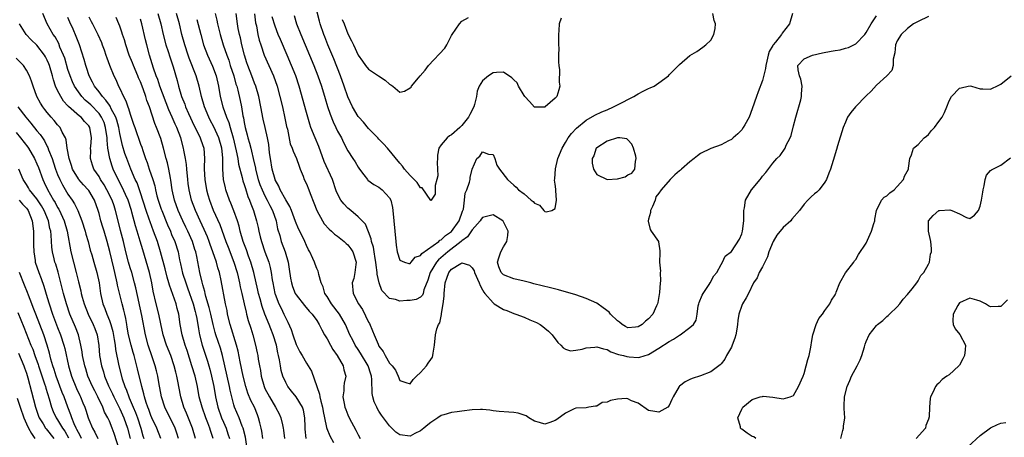
# Model space of a CAD drawing. Units: inches. Extents: x 2550000 to 2553000, y 1518000 to 1521000.
# Drawn here: x 2550666 to 2550856, y 1518831 to 1518912 of the extents above; entities that cross this region are included whole.
import ezdxf

# ---------------------------------------------------------------- set-up
doc = ezdxf.new("R2010")
doc.units = ezdxf.units.IN
doc.header["$MEASUREMENT"] = 0
doc.layers.add('LD25501518_2ft', color=83, linetype='Continuous')

msp = doc.modelspace()

# ---------------------------------------------------------------- linework, layer by layer
at = {"layer": 'LD25501518_2ft'}
for points, elevation in [([(2550770.14, 1518912.14), (2550769.74, 1518911), (2550769.72, 1518909.72), (2550769.64, 1518909), (2550769.64, 1518907), (2550769.67, 1518906.33), (2550769.66, 1518905), (2550769.61, 1518903.61), (2550769.68, 1518903), (2550769.83, 1518902.17), (2550769.76, 1518899.76), (2550769.92, 1518899), (2550769.72, 1518898.28), (2550769.31, 1518897), (2550769, 1518896.65), (2550767.09, 1518895), (2550767, 1518894.94), (2550765, 1518894.91), (2550764.05, 1518896.05), (2550763.15, 1518897), (2550763, 1518897.18), (2550761.95, 1518899), (2550761.66, 1518899.66), (2550761, 1518900.23), (2550760.63, 1518900.63), (2550759, 1518901.72), (2550757.66, 1518901.66), (2550757, 1518901.57), (2550756.13, 1518901), (2550755, 1518900), (2550754.34, 1518899), (2550753.95, 1518898.05), (2550753.8, 1518897), (2550753.43, 1518895.43), (2550753.29, 1518895), (2550752.5, 1518893.5), (2550752.27, 1518893), (2550751, 1518891.42), (2550750.6, 1518891), (2550749, 1518889.63), (2550748.62, 1518889.38), (2550748.13, 1518889), (2550747, 1518887.65), (2550746.56, 1518887), (2550746.3, 1518885.7), (2550746.26, 1518885), (2550746.23, 1518884.23), (2550746.33, 1518881.67), (2550746.19, 1518881), (2550745.85, 1518879.85), (2550745.84, 1518878.16), (2550745.06, 1518877), (2550745, 1518876.93), (2550743.34, 1518879.34), (2550743, 1518879.37), (2550742.4, 1518880.4), (2550741, 1518881.77), (2550739.92, 1518883), (2550739.55, 1518883.55), (2550739, 1518884.1), (2550736.65, 1518887), (2550735.89, 1518887.89), (2550735, 1518888.79), (2550734.81, 1518889), (2550733, 1518890.84), (2550732.03, 1518892.03), (2550731.1, 1518893), (2550731, 1518893.13), (2550729.92, 1518895), (2550729, 1518896.96), (2550728.29, 1518899), (2550727.56, 1518901), (2550726.27, 1518904.27), (2550725.14, 1518907), (2550724.55, 1518908.55), (2550724.37, 1518909), (2550723.68, 1518911), (2550723.52, 1518911.52), (2550722.64, 1518915)], 9018), ([(2550699.6, 1518831), (2550699.03, 1518833), (2550697.88, 1518835.88), (2550697.37, 1518837), (2550696.75, 1518839), (2550696.38, 1518841), (2550696.26, 1518841.74), (2550696.02, 1518843), (2550695.79, 1518843.79), (2550695.5, 1518845), (2550694.82, 1518847), (2550694.02, 1518849), (2550693.36, 1518851), (2550692.9, 1518853.1), (2550692.52, 1518855), (2550692.03, 1518857), (2550691.45, 1518859.45), (2550691.16, 1518861), (2550690.7, 1518863), (2550689.41, 1518867.41), (2550688.95, 1518869.05), (2550688.36, 1518871), (2550688.02, 1518872.02), (2550687.34, 1518874.66), (2550687.24, 1518875), (2550686.58, 1518877), (2550686.11, 1518878.11), (2550685.47, 1518879.47), (2550684.67, 1518881), (2550683.72, 1518883), (2550683.52, 1518883.52), (2550683.05, 1518885), (2550682.71, 1518887), (2550682.54, 1518888.54), (2550682.55, 1518889), (2550682.27, 1518891), (2550681.95, 1518891.95), (2550681.49, 1518893), (2550681, 1518893.71), (2550679.38, 1518895.38), (2550679, 1518895.74), (2550678.31, 1518896.31), (2550677.65, 1518897), (2550677, 1518897.87), (2550676.25, 1518899), (2550675.86, 1518899.86), (2550675.4, 1518901), (2550675, 1518902.22), (2550674.37, 1518904.37), (2550674.14, 1518905), (2550673.46, 1518906.54), (2550673.21, 1518907.21), (2550672.5, 1518908.5), (2550672.11, 1518909), (2550670.96, 1518911), (2550670.12, 1518913)], 9044), ([(2550692.34, 1518913), (2550692.9, 1518911), (2550693.36, 1518909), (2550693.9, 1518907), (2550694.32, 1518905.68), (2550694.64, 1518904.64), (2550695.27, 1518902.73), (2550696.06, 1518900.06), (2550696.34, 1518899), (2550696.92, 1518897), (2550697.52, 1518895.52), (2550697.69, 1518895), (2550698.26, 1518893.74), (2550699.37, 1518891.37), (2550700.13, 1518889.87), (2550700.53, 1518889), (2550700.64, 1518888.64), (2550701.2, 1518887), (2550701.33, 1518885), (2550701.3, 1518883.3), (2550701.28, 1518883), (2550701.4, 1518881), (2550701.74, 1518879), (2550702.01, 1518878.01), (2550702.29, 1518877), (2550703, 1518875.07), (2550704.29, 1518872.29), (2550705.47, 1518869), (2550705.92, 1518867.92), (2550707.03, 1518865), (2550707.62, 1518863), (2550707.83, 1518862.17), (2550708.1, 1518861), (2550708.25, 1518860.25), (2550708.55, 1518859), (2550709.02, 1518857), (2550709.36, 1518855.36), (2550709.46, 1518855), (2550709.77, 1518853.77), (2550710.25, 1518852.25), (2550710.66, 1518851), (2550711.21, 1518849), (2550711.52, 1518847.52), (2550711.61, 1518847), (2550711.7, 1518846.3), (2550711.94, 1518845), (2550712.12, 1518844.12), (2550712.28, 1518843), (2550712.84, 1518841), (2550713, 1518840.64), (2550713.85, 1518839), (2550715.03, 1518837), (2550715.72, 1518835.72), (2550716.08, 1518835), (2550716.36, 1518833.64), (2550716.52, 1518833), (2550716.6, 1518832.6), (2550716.77, 1518831)], 9034), ([(2550720.94, 1518831), (2550720.77, 1518832.77), (2550720.75, 1518833.25), (2550720.72, 1518835), (2550720.46, 1518836.46), (2550720.27, 1518837), (2550719.03, 1518839.03), (2550718.13, 1518840.13), (2550717.44, 1518841), (2550717, 1518841.78), (2550716.46, 1518843), (2550716.13, 1518844.13), (2550715.97, 1518845), (2550715.81, 1518846.19), (2550715.64, 1518847), (2550715.5, 1518847.5), (2550715.23, 1518849), (2550714.59, 1518851), (2550714.12, 1518852.12), (2550713.79, 1518853), (2550713, 1518854.96), (2550712.46, 1518856.46), (2550712.08, 1518857.92), (2550711.78, 1518859), (2550711.64, 1518859.64), (2550710.84, 1518863), (2550710.26, 1518865), (2550709.83, 1518866.17), (2550709.41, 1518867.41), (2550708.83, 1518869), (2550708.25, 1518871), (2550708, 1518872), (2550707.69, 1518873), (2550707, 1518874.94), (2550706.41, 1518876.41), (2550706.15, 1518877), (2550705.46, 1518879), (2550705.36, 1518879.36), (2550705.01, 1518881), (2550704.87, 1518883), (2550704.86, 1518885.14), (2550704.68, 1518887), (2550704.12, 1518889), (2550703.14, 1518891.14), (2550702.44, 1518892.44), (2550702.16, 1518893), (2550701.33, 1518895), (2550700.77, 1518897), (2550700.34, 1518899), (2550699.76, 1518901), (2550698.38, 1518904.38), (2550698.17, 1518905), (2550697.52, 1518907), (2550696.98, 1518909), (2550696.49, 1518911), (2550695.94, 1518913)], 9032), ([(2550703.41, 1518913), (2550703.71, 1518911.71), (2550703.83, 1518911), (2550704.34, 1518909), (2550704.96, 1518907), (2550705.64, 1518905), (2550706.01, 1518904.01), (2550706.32, 1518903), (2550706.97, 1518901), (2550707.41, 1518899.41), (2550707.55, 1518899), (2550707.76, 1518898.24), (2550708.24, 1518896.24), (2550708.48, 1518895), (2550708.76, 1518893.24), (2550708.86, 1518892.86), (2550709, 1518892), (2550709.2, 1518891), (2550709.58, 1518889.58), (2550709.71, 1518889), (2550710.01, 1518888.01), (2550710.25, 1518887), (2550710.42, 1518886.42), (2550710.72, 1518885), (2550711.16, 1518883.16), (2550711.19, 1518883), (2550711.72, 1518881), (2550712.03, 1518880.03), (2550712.44, 1518879), (2550713, 1518877.84), (2550713.45, 1518877), (2550713.95, 1518875.95), (2550714.46, 1518875), (2550715.14, 1518873), (2550715.45, 1518871.45), (2550715.85, 1518870.15), (2550716.15, 1518869), (2550716.9, 1518867), (2550717.5, 1518865), (2550717.69, 1518863.69), (2550717.93, 1518861.93), (2550718.1, 1518861), (2550718.32, 1518860.32), (2550718.85, 1518859), (2550719, 1518858.74), (2550720.65, 1518856.65), (2550721.56, 1518855.56), (2550722.12, 1518855), (2550723, 1518853.77), (2550723.48, 1518853), (2550723.96, 1518851.96), (2550724.51, 1518851), (2550725, 1518850.24), (2550725.65, 1518849), (2550726.13, 1518848.13), (2550726.95, 1518847), (2550728.1, 1518845), (2550728.22, 1518844.22), (2550728.58, 1518843), (2550728.31, 1518841.69), (2550728.23, 1518841), (2550728.21, 1518840.21), (2550728.04, 1518839), (2550728.26, 1518837.74), (2550728.43, 1518837), (2550728.58, 1518836.58), (2550729, 1518835.52), (2550729.24, 1518835), (2550730.56, 1518832.56), (2550731, 1518831.66), (2550731.39, 1518831)], 9028), ([(2550841, 1518912.43), (2550839, 1518911.46), (2550838.15, 1518911), (2550837, 1518910.15), (2550835.75, 1518909), (2550835, 1518907.75), (2550834.66, 1518907), (2550834.55, 1518905.45), (2550834.23, 1518904.23), (2550834.23, 1518903), (2550833.96, 1518902.04), (2550832.99, 1518901.01), (2550831, 1518899.17), (2550829.97, 1518898.03), (2550829, 1518897.1), (2550826.95, 1518895), (2550826.06, 1518893.94), (2550825.39, 1518893), (2550825, 1518892.02), (2550824.56, 1518891), (2550823.49, 1518887.49), (2550823.25, 1518886.75), (2550822.63, 1518884.63), (2550822.11, 1518883), (2550821.8, 1518882.2), (2550821.31, 1518881), (2550821, 1518880.44), (2550819.91, 1518879), (2550819.48, 1518878.52), (2550819, 1518878.22), (2550818.37, 1518877.63), (2550817.74, 1518877), (2550817, 1518876.22), (2550816.13, 1518875), (2550814.67, 1518873.33), (2550814.47, 1518873), (2550813, 1518871.68), (2550811.79, 1518870.21), (2550811.02, 1518869), (2550810.19, 1518867), (2550809.95, 1518866.05), (2550809, 1518864.13), (2550808.36, 1518863), (2550807.99, 1518862.01), (2550807.26, 1518861), (2550806.29, 1518859), (2550805.84, 1518858.16), (2550805.14, 1518857), (2550805, 1518856.66), (2550804.44, 1518855), (2550804.22, 1518853.78), (2550804.2, 1518853), (2550804.07, 1518852.07), (2550803.87, 1518851), (2550803.66, 1518850.34), (2550803.17, 1518849), (2550803, 1518848.61), (2550802.08, 1518847), (2550801.73, 1518846.27), (2550801, 1518845.4), (2550800.8, 1518845.2), (2550799, 1518843.84), (2550797, 1518843.07), (2550795.43, 1518842.57), (2550795, 1518842.35), (2550794.06, 1518841.94), (2550793, 1518841.07), (2550792.93, 1518841), (2550791.75, 1518839), (2550791.5, 1518838.5), (2550791, 1518837.33), (2550790.73, 1518837), (2550789, 1518836.07), (2550788.2, 1518836.2), (2550787, 1518836.36), (2550785, 1518837.77), (2550783.74, 1518838.26), (2550783, 1518838.66), (2550782.68, 1518838.68), (2550781, 1518838.58), (2550779.69, 1518838.31), (2550779, 1518838.01), (2550778.07, 1518837.93), (2550777, 1518837.23), (2550776.75, 1518837.25), (2550775.47, 1518837), (2550775, 1518836.93), (2550773, 1518836.82), (2550772.68, 1518836.68), (2550771, 1518835.9), (2550769.34, 1518834.66), (2550769, 1518834.48), (2550767.94, 1518834.06), (2550767, 1518833.76), (2550765.95, 1518834.05), (2550765, 1518834.35), (2550763.94, 1518835), (2550763.37, 1518835.37), (2550763, 1518835.5), (2550761.85, 1518835.85), (2550761, 1518836.02), (2550760.05, 1518836.05), (2550758.19, 1518836.19), (2550757, 1518836.33), (2550756.42, 1518836.42), (2550755, 1518836.57), (2550754.59, 1518836.59), (2550753, 1518836.5), (2550751, 1518836.25), (2550750.1, 1518836.1), (2550749, 1518835.99), (2550747.53, 1518835.53), (2550747, 1518835.41), (2550746.34, 1518835), (2550745, 1518834.09), (2550744.41, 1518833.59), (2550743.63, 1518833), (2550743, 1518832.44), (2550741.92, 1518831.92), (2550741, 1518831.41), (2550739, 1518831.67), (2550738.23, 1518832.23), (2550737.47, 1518833), (2550737, 1518833.42), (2550735.46, 1518835.46), (2550735, 1518836.28), (2550734.71, 1518836.71), (2550734.56, 1518837), (2550734.06, 1518838.06), (2550733.81, 1518839), (2550733.66, 1518839.66), (2550733.63, 1518842.37), (2550733.53, 1518843), (2550733.4, 1518843.4), (2550732.92, 1518845), (2550731.46, 1518847.46), (2550731, 1518848.15), (2550730.41, 1518849), (2550729.94, 1518849.94), (2550729.36, 1518851), (2550728.52, 1518853), (2550727.37, 1518855), (2550725.85, 1518857), (2550725, 1518858.37), (2550724.57, 1518859), (2550724.24, 1518860.24), (2550723.86, 1518861), (2550723.38, 1518862.62), (2550723.35, 1518863), (2550723.27, 1518863.27), (2550723, 1518863.79), (2550722.66, 1518864.66), (2550722.56, 1518865), (2550722.26, 1518865.74), (2550721.67, 1518867), (2550721.42, 1518867.42), (2550721, 1518868.25), (2550720.68, 1518869), (2550719.7, 1518871), (2550719.48, 1518871.48), (2550718.88, 1518872.88), (2550718.11, 1518875), (2550717.79, 1518875.79), (2550717, 1518877.08), (2550715.94, 1518879), (2550715.68, 1518879.68), (2550715, 1518880.89), (2550714.96, 1518881), (2550714.41, 1518883), (2550714.05, 1518885), (2550713.9, 1518886.1), (2550713.73, 1518887.73), (2550713.52, 1518889), (2550713.04, 1518891.04), (2550712.64, 1518892.64), (2550712.21, 1518895), (2550711.82, 1518897), (2550711.23, 1518899), (2550711, 1518899.58), (2550710.47, 1518901), (2550709.68, 1518903), (2550709.51, 1518903.51), (2550709.04, 1518905), (2550708.57, 1518907), (2550708.3, 1518908.3), (2550708.11, 1518909), (2550707.86, 1518910.14), (2550707.68, 1518911), (2550707.46, 1518913)], 9026), ([(2550710.97, 1518912.97), (2550711.21, 1518911.21), (2550711.35, 1518910.65), (2550711.66, 1518909), (2550711.9, 1518907.9), (2550712.18, 1518907), (2550712.87, 1518905), (2550713.77, 1518903), (2550714.64, 1518901), (2550715.35, 1518899), (2550715.89, 1518897), (2550716.36, 1518895), (2550716.85, 1518892.85), (2550717.19, 1518891.19), (2550717.32, 1518890.68), (2550717.88, 1518887.88), (2550718.26, 1518887), (2550718.43, 1518886.43), (2550719.07, 1518885), (2550719.58, 1518883.58), (2550719.79, 1518883), (2550720.35, 1518881.65), (2550720.59, 1518881), (2550721, 1518880.11), (2550721.46, 1518879), (2550721.72, 1518878.28), (2550722.45, 1518876.45), (2550723, 1518875), (2550724.08, 1518873), (2550724.44, 1518872.44), (2550725.37, 1518871.37), (2550725.83, 1518871), (2550726.43, 1518870.43), (2550727, 1518870.06), (2550728.28, 1518869), (2550728.65, 1518868.65), (2550729, 1518868.35), (2550729.58, 1518867.58), (2550729.95, 1518867), (2550730.61, 1518865), (2550730.54, 1518864.54), (2550730.37, 1518863), (2550730.12, 1518861.88), (2550729.83, 1518861), (2550730, 1518859), (2550731.07, 1518857), (2550731.85, 1518855.85), (2550733, 1518853.43), (2550733.16, 1518853.16), (2550733.78, 1518851.78), (2550734.07, 1518851), (2550734.83, 1518849.17), (2550735, 1518848.82), (2550735.8, 1518847.8), (2550736.18, 1518847), (2550737, 1518845.52), (2550737.52, 1518845), (2550738.16, 1518844.16), (2550738.71, 1518843), (2550739, 1518842.17), (2550740.19, 1518841.81), (2550741, 1518841.52), (2550741.6, 1518842.4), (2550742.27, 1518843), (2550743, 1518843.7), (2550744.17, 1518845), (2550744.49, 1518845.51), (2550745, 1518846.21), (2550745.3, 1518846.7), (2550745.39, 1518847), (2550745.45, 1518847.45), (2550745.72, 1518849), (2550745.91, 1518851), (2550746.17, 1518852.17), (2550746.48, 1518853), (2550746.71, 1518853.29), (2550747.07, 1518854.93), (2550747.08, 1518855.08), (2550747.4, 1518857), (2550747.56, 1518858.44), (2550747.59, 1518859), (2550747.8, 1518861), (2550748.09, 1518861.91), (2550748.48, 1518863), (2550749, 1518863.67), (2550750.79, 1518864.79), (2550751, 1518864.9), (2550752.45, 1518864.45), (2550753, 1518863.91), (2550753.34, 1518863.34), (2550753.43, 1518863), (2550754.32, 1518861), (2550754.5, 1518860.5), (2550755, 1518859.67), (2550755.23, 1518859.23), (2550755.4, 1518859), (2550757, 1518857.14), (2550757.2, 1518857), (2550759, 1518855.91), (2550759.69, 1518855.69), (2550761, 1518855.13), (2550761.43, 1518855), (2550763, 1518854.37), (2550764.13, 1518853.87), (2550765.38, 1518853.38), (2550766.13, 1518853), (2550766.62, 1518852.62), (2550767, 1518852.27), (2550767.69, 1518851.69), (2550768.41, 1518851), (2550769.53, 1518849.53), (2550770.06, 1518849), (2550770.51, 1518848.51), (2550771, 1518848.25), (2550771.92, 1518847.92), (2550773, 1518848.03), (2550774.2, 1518848.2), (2550775, 1518848.48), (2550776.62, 1518848.62), (2550777, 1518848.69), (2550778.29, 1518848.29), (2550779, 1518848.13), (2550779.72, 1518847.72), (2550781.22, 1518847.22), (2550782.16, 1518847), (2550782.81, 1518846.81), (2550783.26, 1518846.74), (2550785, 1518846.64), (2550785.33, 1518846.67), (2550787, 1518847.17), (2550789, 1518848.4), (2550791, 1518849.68), (2550791.84, 1518850.16), (2550793, 1518850.92), (2550793.14, 1518851), (2550795, 1518852.39), (2550795.65, 1518853), (2550796.18, 1518853.82), (2550796.39, 1518855), (2550796.6, 1518856.6), (2550796.7, 1518857), (2550796.77, 1518857.23), (2550797.34, 1518858.66), (2550797.52, 1518859), (2550798.69, 1518860.69), (2550798.89, 1518861), (2550799.6, 1518862.4), (2550800.18, 1518863), (2550801, 1518864.55), (2550801.28, 1518865), (2550801.82, 1518866.18), (2550803, 1518867.08), (2550804.57, 1518869.43), (2550805, 1518870.5), (2550805.16, 1518871), (2550805.39, 1518873), (2550805.4, 1518875), (2550805.49, 1518875.49), (2550805.74, 1518877), (2550806.89, 1518879), (2550808.56, 1518881), (2550808.75, 1518881.25), (2550809, 1518881.61), (2550809.65, 1518882.35), (2550811, 1518884.14), (2550811.78, 1518885), (2550812.37, 1518885.63), (2550813.34, 1518887), (2550813.58, 1518887.58), (2550814.31, 1518889), (2550814.52, 1518889.48), (2550815, 1518891.36), (2550815.41, 1518893), (2550816.36, 1518896.36), (2550816.51, 1518897), (2550816.5, 1518897.5), (2550816.64, 1518899), (2550816.36, 1518900.36), (2550816.1, 1518901), (2550815.85, 1518902.15), (2550815.79, 1518903), (2550817, 1518904.3), (2550818.64, 1518905), (2550820.58, 1518905.42), (2550822.26, 1518905.74), (2550823, 1518905.91), (2550823.99, 1518906.01), (2550825, 1518906.3), (2550825.57, 1518906.43), (2550827, 1518907.17), (2550828.73, 1518909), (2550829, 1518909.34), (2550829.98, 1518911), (2550831, 1518912.6)], 9024), ([(2550814.78, 1518913), (2550814.2, 1518911), (2550812.77, 1518909.23), (2550812.64, 1518909), (2550811.47, 1518907.47), (2550811.05, 1518906.95), (2550811, 1518906.84), (2550810.31, 1518905.69), (2550810.11, 1518905), (2550809.84, 1518903.84), (2550809.62, 1518903), (2550809.57, 1518902.43), (2550809, 1518900.1), (2550808.13, 1518897.87), (2550807.81, 1518897), (2550807, 1518894.6), (2550806.39, 1518893), (2550805.56, 1518891.56), (2550805.27, 1518891), (2550805, 1518890.59), (2550804.23, 1518889.77), (2550803.32, 1518889), (2550803, 1518888.69), (2550802.41, 1518888.41), (2550801, 1518887.66), (2550799, 1518886.97), (2550797, 1518885.99), (2550796.44, 1518885.56), (2550795.8, 1518885), (2550795, 1518884.37), (2550793.37, 1518883), (2550793.2, 1518882.8), (2550793, 1518882.62), (2550792.09, 1518881.91), (2550791.15, 1518881), (2550789.46, 1518879), (2550789, 1518878.34), (2550788.4, 1518877.6), (2550788.3, 1518877), (2550787.77, 1518875.77), (2550787.41, 1518875), (2550787.4, 1518874.6), (2550787, 1518873.33), (2550786.93, 1518873), (2550786.92, 1518872.92), (2550787.31, 1518871.31), (2550787.54, 1518871), (2550788.9, 1518869), (2550788.93, 1518868.93), (2550789.18, 1518867.18), (2550789.18, 1518867), (2550789.16, 1518866.84), (2550789.14, 1518865), (2550789.29, 1518863.29), (2550789.26, 1518863), (2550789.33, 1518861.33), (2550789.27, 1518861), (2550789.14, 1518859.14), (2550788.77, 1518857.23), (2550788.75, 1518857), (2550788.57, 1518856.57), (2550787.85, 1518855), (2550787, 1518854.08), (2550786.39, 1518853.61), (2550785.76, 1518853), (2550785, 1518852.54), (2550784.47, 1518852.47), (2550783, 1518852.36), (2550782.58, 1518852.58), (2550781.91, 1518853), (2550781.43, 1518853.43), (2550781, 1518853.72), (2550779.7, 1518855), (2550779.38, 1518855.38), (2550778.23, 1518856.23), (2550777, 1518857.08), (2550775, 1518858.02), (2550773, 1518858.72), (2550769.65, 1518859.65), (2550768.07, 1518860.07), (2550764.86, 1518860.86), (2550764.27, 1518861), (2550763, 1518861.33), (2550761, 1518861.77), (2550759, 1518862.56), (2550758.6, 1518863), (2550758.15, 1518864.15), (2550757.86, 1518865), (2550758.14, 1518865.86), (2550758.48, 1518867), (2550759, 1518867.97), (2550759.65, 1518869), (2550759.85, 1518870.15), (2550759.9, 1518871), (2550759.62, 1518871.62), (2550758.96, 1518872.96), (2550758.91, 1518873), (2550757, 1518874.13), (2550755, 1518873.64), (2550754.71, 1518873.29), (2550754.53, 1518873), (2550753, 1518871.28), (2550752.09, 1518869.91), (2550751, 1518869.12), (2550750.88, 1518869), (2550748.29, 1518867), (2550746.51, 1518865.49), (2550746.09, 1518865), (2550744.89, 1518863), (2550744.45, 1518861.55), (2550743.68, 1518859.68), (2550743.51, 1518859), (2550743.37, 1518858.63), (2550743, 1518858.29), (2550742.16, 1518857.84), (2550741, 1518857.59), (2550740.4, 1518857.59), (2550739, 1518857.49), (2550738.21, 1518857.79), (2550737, 1518857.98), (2550735.58, 1518859.58), (2550735.05, 1518861), (2550734.68, 1518862.68), (2550734.68, 1518863), (2550734.45, 1518864.45), (2550734.42, 1518865), (2550734.28, 1518865.72), (2550734.06, 1518867), (2550733.93, 1518867.93), (2550733.57, 1518869), (2550733.51, 1518869.51), (2550733, 1518870.89), (2550732.37, 1518872.37), (2550731.75, 1518873), (2550731, 1518873.79), (2550729.57, 1518875), (2550729, 1518875.45), (2550728.25, 1518876.26), (2550727.67, 1518877), (2550727, 1518878.21), (2550726.77, 1518878.77), (2550726.01, 1518881), (2550724.43, 1518884.43), (2550723.38, 1518887.38), (2550722.68, 1518889), (2550721.87, 1518891), (2550721.65, 1518891.65), (2550721, 1518893.88), (2550719.61, 1518899), (2550718.94, 1518901), (2550718.15, 1518903), (2550717.29, 1518905), (2550715.98, 1518907.98), (2550715.57, 1518909), (2550715, 1518910.56), (2550714.4, 1518912.4)], 9022), ([(2550718.61, 1518912.61), (2550719.12, 1518911), (2550719.91, 1518909), (2550722.45, 1518903), (2550723.23, 1518901), (2550723.89, 1518899), (2550724.6, 1518896.6), (2550725.07, 1518895.07), (2550725.58, 1518893.58), (2550726.14, 1518892.14), (2550726.69, 1518891), (2550727, 1518890.33), (2550727.74, 1518889), (2550728.14, 1518888.14), (2550729, 1518886.5), (2550729.98, 1518885), (2550730.39, 1518884.39), (2550731, 1518883.38), (2550731.26, 1518883), (2550732.11, 1518881.89), (2550732.76, 1518881), (2550732.88, 1518880.88), (2550734.03, 1518880.03), (2550735, 1518879.5), (2550735.64, 1518879), (2550737, 1518877.47), (2550737.28, 1518877), (2550737.6, 1518875.6), (2550737.69, 1518875), (2550737.85, 1518873), (2550738.05, 1518871), (2550738.23, 1518869), (2550738.31, 1518868.31), (2550738.49, 1518867), (2550739, 1518865.38), (2550739.9, 1518865), (2550740.78, 1518864.78), (2550741, 1518864.78), (2550741.2, 1518865), (2550742, 1518866), (2550743, 1518866.32), (2550743.29, 1518866.71), (2550746.53, 1518869), (2550746.76, 1518869.24), (2550747, 1518869.32), (2550747.86, 1518870.14), (2550749, 1518870.96), (2550750.47, 1518873), (2550750.59, 1518873.41), (2550751, 1518874.48), (2550751.13, 1518874.87), (2550751.19, 1518875), (2550751.28, 1518875.28), (2550751.51, 1518877), (2550751.65, 1518878.35), (2550751.94, 1518879), (2550752.46, 1518880.46), (2550752.57, 1518881), (2550752.62, 1518881.38), (2550753, 1518883), (2550753.91, 1518885), (2550754.48, 1518885.51), (2550755, 1518886.3), (2550756.11, 1518885.89), (2550757, 1518885.83), (2550757.35, 1518885), (2550757.77, 1518883.77), (2550758.28, 1518883), (2550759.77, 1518881), (2550761, 1518879.9), (2550761.49, 1518879.49), (2550761.95, 1518879), (2550763, 1518878.19), (2550764.38, 1518877), (2550764.73, 1518876.73), (2550765, 1518876.39), (2550766, 1518876), (2550766.79, 1518875), (2550767, 1518874.79), (2550767.28, 1518874.72), (2550768.32, 1518875), (2550769, 1518875.41), (2550769.25, 1518877), (2550769.13, 1518878.87), (2550769.09, 1518879.09), (2550769, 1518880.08), (2550768.87, 1518880.87), (2550768.92, 1518881.08), (2550769.06, 1518883.05), (2550769.53, 1518885), (2550770.33, 1518887), (2550771, 1518888.14), (2550771.53, 1518889), (2550772.16, 1518889.84), (2550773.12, 1518890.88), (2550775, 1518892.41), (2550776.63, 1518893.37), (2550777.98, 1518894.02), (2550779, 1518894.44), (2550780.26, 1518895), (2550781, 1518895.36), (2550784.18, 1518897), (2550784.67, 1518897.33), (2550785, 1518897.53), (2550785.99, 1518898.01), (2550787, 1518898.55), (2550787.35, 1518898.65), (2550788.07, 1518899), (2550789, 1518899.61), (2550790.85, 1518901), (2550791, 1518901.17), (2550793, 1518903.21), (2550795, 1518904.9), (2550796.3, 1518905.7), (2550797.47, 1518906.53), (2550798.05, 1518907), (2550799, 1518907.9), (2550799.59, 1518909), (2550799.87, 1518910.13), (2550799.95, 1518911), (2550799.67, 1518911.67), (2550799.44, 1518913)], 9020), ([(2550703, 1518831), (2550702.52, 1518832.52), (2550702.39, 1518833), (2550702.01, 1518833.99), (2550701.59, 1518835), (2550700.88, 1518837), (2550700.34, 1518839), (2550699.97, 1518841), (2550699.52, 1518843), (2550698.92, 1518845), (2550697.97, 1518847.97), (2550697.61, 1518849), (2550697.03, 1518851), (2550696.66, 1518853), (2550696.36, 1518855), (2550696.07, 1518856.07), (2550695.85, 1518857), (2550695.25, 1518858.75), (2550694.57, 1518860.57), (2550694.47, 1518861), (2550694.11, 1518862.11), (2550693.72, 1518863.72), (2550692.86, 1518867), (2550692.24, 1518869), (2550691.53, 1518871), (2550690.83, 1518872.83), (2550690.67, 1518873.33), (2550690.09, 1518875), (2550689, 1518878.42), (2550688.32, 1518880.32), (2550687.99, 1518881), (2550687.11, 1518883), (2550686.33, 1518885), (2550685.99, 1518885.99), (2550685.53, 1518887.53), (2550685, 1518889.84), (2550684.79, 1518891), (2550684.42, 1518892.42), (2550684.22, 1518893), (2550683.35, 1518894.65), (2550683.14, 1518895.14), (2550683, 1518895.3), (2550682.32, 1518896.32), (2550681.67, 1518897), (2550681, 1518897.9), (2550680.12, 1518899), (2550679.75, 1518899.75), (2550679.06, 1518901), (2550678.57, 1518902.57), (2550678.42, 1518903), (2550678.14, 1518904.14), (2550677.24, 1518907), (2550676.6, 1518908.6), (2550675.97, 1518910.03), (2550675.36, 1518911.36), (2550675, 1518912.26)], 9042), ([(2550679, 1518912.36), (2550679.48, 1518911.48), (2550679.7, 1518911), (2550680.75, 1518909), (2550681.44, 1518907.44), (2550681.62, 1518907), (2550681.97, 1518906.03), (2550682.32, 1518905), (2550682.47, 1518904.47), (2550683.03, 1518903.03), (2550683.86, 1518901), (2550684.26, 1518900.26), (2550684.77, 1518899), (2550685, 1518898.55), (2550685.69, 1518897), (2550686.19, 1518896.19), (2550686.53, 1518895), (2550686.69, 1518894.69), (2550687, 1518893.56), (2550687.67, 1518891.67), (2550687.88, 1518891), (2550689, 1518887.78), (2550689.22, 1518887.22), (2550689.42, 1518886.58), (2550689.97, 1518885), (2550690.27, 1518884.27), (2550690.67, 1518883), (2550691.35, 1518881), (2550691.74, 1518879.74), (2550691.88, 1518879), (2550692.17, 1518877.83), (2550692.41, 1518877), (2550693, 1518875.25), (2550693.09, 1518875), (2550694.22, 1518872.22), (2550694.75, 1518871), (2550695, 1518870.38), (2550695.59, 1518869), (2550696.23, 1518867), (2550696.53, 1518865.47), (2550696.71, 1518864.71), (2550697.11, 1518862.89), (2550697.72, 1518861), (2550698.07, 1518860.07), (2550699.14, 1518857), (2550699.52, 1518855.52), (2550699.67, 1518855), (2550699.84, 1518854.16), (2550700.15, 1518852.15), (2550700.38, 1518851), (2550700.92, 1518849), (2550701.91, 1518845.91), (2550702.15, 1518845), (2550702.34, 1518844.34), (2550702.66, 1518843), (2550703.11, 1518841), (2550703.46, 1518839), (2550703.92, 1518837), (2550704.64, 1518835), (2550705, 1518834.15), (2550705.51, 1518833), (2550705.87, 1518831.87), (2550706.13, 1518831)], 9040), ([(2550709.59, 1518829), (2550709.24, 1518831.24), (2550708.79, 1518833), (2550708.63, 1518833.37), (2550708.01, 1518835), (2550707.15, 1518837), (2550707, 1518837.47), (2550706.59, 1518839), (2550706.28, 1518840.28), (2550706.15, 1518841), (2550705.68, 1518843), (2550704.82, 1518847), (2550704.42, 1518848.42), (2550703.54, 1518851), (2550703.41, 1518851.41), (2550703.01, 1518853), (2550702.58, 1518855), (2550702.27, 1518856.27), (2550701.6, 1518858.4), (2550701.45, 1518859), (2550701.38, 1518859.38), (2550701, 1518860.62), (2550700.86, 1518861.14), (2550700.46, 1518863), (2550699.86, 1518866.14), (2550699.65, 1518867), (2550699.48, 1518867.48), (2550699.04, 1518869), (2550698.14, 1518871), (2550697.76, 1518871.76), (2550697.17, 1518873), (2550696.29, 1518875), (2550695.55, 1518877), (2550695.09, 1518879), (2550694.85, 1518880.85), (2550694.76, 1518881.24), (2550694.48, 1518883), (2550694.2, 1518884.2), (2550693.97, 1518885), (2550693.44, 1518887), (2550692.89, 1518888.89), (2550692.11, 1518891), (2550691.78, 1518891.78), (2550690.7, 1518895), (2550690.23, 1518896.23), (2550690.03, 1518897), (2550689.53, 1518898.47), (2550689, 1518899.82), (2550688.62, 1518900.62), (2550688.49, 1518901), (2550687.63, 1518903), (2550687.47, 1518903.47), (2550686.83, 1518905), (2550686.15, 1518907), (2550685.91, 1518907.91), (2550685.54, 1518909), (2550685.42, 1518909.42), (2550685, 1518910.58), (2550684.83, 1518911), (2550684.27, 1518912.27)], 9038), ([(2550712.6, 1518831), (2550712.38, 1518832.38), (2550712.26, 1518833), (2550712, 1518834), (2550711.78, 1518835), (2550711.56, 1518835.56), (2550710.96, 1518837), (2550710.3, 1518838.3), (2550709.73, 1518839.73), (2550709.31, 1518841), (2550708.8, 1518843), (2550708.22, 1518845.78), (2550707.82, 1518847.82), (2550707.52, 1518849), (2550706.29, 1518853), (2550705.8, 1518855), (2550705.68, 1518855.68), (2550705.4, 1518857), (2550704.53, 1518861.47), (2550704.21, 1518863), (2550703.93, 1518863.93), (2550703.67, 1518865), (2550702.97, 1518867), (2550702.42, 1518868.42), (2550702.23, 1518869), (2550701.89, 1518869.89), (2550701.3, 1518871.3), (2550700.49, 1518873), (2550699.59, 1518875), (2550698.85, 1518877), (2550698.36, 1518879), (2550698.19, 1518880.19), (2550698.1, 1518881), (2550697.92, 1518883), (2550697.86, 1518883.86), (2550697.68, 1518885), (2550697.35, 1518886.65), (2550697.3, 1518887), (2550696.75, 1518889), (2550696, 1518891), (2550695.68, 1518891.68), (2550695.12, 1518893), (2550694.45, 1518894.45), (2550692.73, 1518899), (2550692.31, 1518900.31), (2550692.03, 1518901), (2550691.52, 1518902.48), (2550690.75, 1518905), (2550690.19, 1518907), (2550689.95, 1518907.95), (2550689.28, 1518911), (2550689, 1518911.95)], 9036), ([(2550699.89, 1518911.89), (2550700.61, 1518909), (2550701.16, 1518907), (2550701.89, 1518905), (2550702.87, 1518902.87), (2550703.58, 1518901), (2550704.03, 1518899), (2550704.37, 1518897), (2550704.88, 1518895), (2550705.58, 1518893), (2550706.01, 1518892.01), (2550706.29, 1518891), (2550706.89, 1518889), (2550707.48, 1518886.52), (2550707.77, 1518885), (2550707.93, 1518883.93), (2550708.62, 1518881.38), (2550708.75, 1518880.75), (2550709, 1518880.02), (2550709.22, 1518879.22), (2550709.7, 1518877.7), (2550710.01, 1518877), (2550710.26, 1518876.26), (2550710.79, 1518875), (2550711.37, 1518873), (2550711.68, 1518871.68), (2550711.81, 1518871), (2550712.07, 1518869.93), (2550712.32, 1518869), (2550712.98, 1518867), (2550713.72, 1518865), (2550714, 1518864), (2550714.2, 1518863), (2550714.39, 1518861.61), (2550714.51, 1518861), (2550714.94, 1518859), (2550715, 1518858.81), (2550715.71, 1518857), (2550716.11, 1518856.11), (2550716.66, 1518855), (2550717, 1518854.23), (2550717.42, 1518853.42), (2550718.03, 1518852.03), (2550718.35, 1518851), (2550719, 1518849.14), (2550719.73, 1518847.73), (2550720.17, 1518847), (2550721, 1518845.5), (2550721.35, 1518845), (2550721.97, 1518843.97), (2550723.01, 1518841), (2550723.55, 1518839.55), (2550723.62, 1518839), (2550723.8, 1518838.2), (2550724.12, 1518837), (2550724.21, 1518836.21), (2550724.46, 1518835), (2550724.88, 1518833.12), (2550724.91, 1518832.91), (2550725.5, 1518831.5), (2550726.21, 1518830.21)], 9030), ([(2550727.89, 1518911.89), (2550728.26, 1518911), (2550729, 1518909.11), (2550729.73, 1518907.73), (2550730.08, 1518907), (2550731, 1518904.99), (2550731.82, 1518903.82), (2550732.38, 1518903), (2550733, 1518902.26), (2550733.74, 1518901.74), (2550734.94, 1518901), (2550736.18, 1518900.18), (2550737, 1518899.4), (2550737.28, 1518899.28), (2550737.7, 1518899), (2550739, 1518897.83), (2550739.95, 1518898.05), (2550741, 1518898.65), (2550741.21, 1518898.79), (2550741.27, 1518899), (2550742.6, 1518900.6), (2550742.95, 1518901), (2550743.93, 1518902.07), (2550744.58, 1518903), (2550747.69, 1518906.31), (2550748.07, 1518907), (2550749, 1518908.79), (2550749.13, 1518909), (2550750.52, 1518911), (2550751, 1518911.56), (2550752.26, 1518912.26)], 9016), ([(2550696.33, 1518831), (2550696.03, 1518832.02), (2550695.68, 1518833), (2550693.7, 1518837), (2550693.05, 1518839), (2550692.74, 1518840.74), (2550692.6, 1518841.4), (2550692.33, 1518843), (2550692.07, 1518844.07), (2550691.83, 1518845), (2550691.26, 1518846.74), (2550690.5, 1518849), (2550689.96, 1518851), (2550689.25, 1518854.75), (2550688.09, 1518860.09), (2550687.85, 1518861), (2550687.29, 1518863), (2550687, 1518863.95), (2550686.7, 1518865), (2550686.19, 1518867), (2550685.7, 1518869), (2550685.14, 1518871.14), (2550684.76, 1518872.76), (2550684.2, 1518875), (2550683.88, 1518875.88), (2550683.5, 1518877), (2550682.52, 1518879), (2550681.97, 1518879.97), (2550681.3, 1518881), (2550681, 1518881.54), (2550680, 1518883), (2550679.74, 1518883.74), (2550679.35, 1518885), (2550679.4, 1518886.6), (2550679.37, 1518887), (2550679.38, 1518887.38), (2550679.52, 1518889), (2550679.19, 1518891), (2550679, 1518891.31), (2550678.2, 1518892.2), (2550677.52, 1518893), (2550677.22, 1518893.22), (2550675.1, 1518895.1), (2550675, 1518895.22), (2550674.13, 1518896.13), (2550673.59, 1518897), (2550673, 1518898.19), (2550672.62, 1518899), (2550672.19, 1518900.19), (2550671.99, 1518901), (2550671.42, 1518903), (2550671.31, 1518903.31), (2550671, 1518904.03), (2550670.68, 1518904.68), (2550670.48, 1518905), (2550669, 1518906.89), (2550667.91, 1518907.91), (2550666.96, 1518908.96), (2550665.67, 1518911)], 9046), ([(2550692.92, 1518831), (2550692.14, 1518833), (2550691.18, 1518835), (2550691, 1518835.4), (2550690.57, 1518836.57), (2550690.39, 1518837), (2550690.06, 1518837.94), (2550689.74, 1518839), (2550689.62, 1518839.62), (2550689.22, 1518841), (2550688.42, 1518844.42), (2550688.04, 1518845.96), (2550687.76, 1518847), (2550687.58, 1518847.58), (2550687.2, 1518849), (2550686.7, 1518851), (2550686.45, 1518852.45), (2550686.33, 1518853), (2550686.15, 1518854.15), (2550685.94, 1518855), (2550685.78, 1518855.77), (2550685.45, 1518857), (2550684.57, 1518860.57), (2550684.5, 1518861), (2550684.38, 1518861.62), (2550683.83, 1518863.83), (2550683.07, 1518867.07), (2550682.55, 1518869), (2550681.95, 1518871), (2550681.75, 1518871.75), (2550681.37, 1518873), (2550681, 1518874.4), (2550680.83, 1518875), (2550680.09, 1518877), (2550679, 1518878.85), (2550678.89, 1518879), (2550677.98, 1518879.98), (2550677.09, 1518881), (2550677, 1518881.12), (2550675.88, 1518883), (2550675.68, 1518883.68), (2550675.2, 1518885), (2550674.86, 1518887), (2550674.66, 1518888.66), (2550674.51, 1518889), (2550673.87, 1518890.13), (2550673.47, 1518891), (2550673, 1518891.53), (2550672.36, 1518892.36), (2550671.76, 1518893), (2550671, 1518893.89), (2550670.52, 1518894.52), (2550670.14, 1518895), (2550669.7, 1518895.7), (2550669.01, 1518897), (2550668.27, 1518899), (2550667.97, 1518899.97), (2550667.59, 1518901), (2550667, 1518902.1), (2550666.41, 1518903), (2550665.7, 1518903.7), (2550665, 1518904.43)], 9048), ([(2550807.73, 1518831), (2550807.29, 1518831.29), (2550807, 1518831.34), (2550806.01, 1518832.01), (2550805, 1518832.78), (2550804.85, 1518832.85), (2550804.74, 1518833), (2550804.75, 1518833.25), (2550804.24, 1518835), (2550805, 1518836.61), (2550805.2, 1518837), (2550807, 1518838.53), (2550807.37, 1518838.63), (2550808.56, 1518839), (2550809, 1518839.11), (2550809.13, 1518839.13), (2550811, 1518838.98), (2550813, 1518838.64), (2550814.31, 1518839), (2550815, 1518839.26), (2550815.95, 1518841), (2550816.81, 1518843), (2550817, 1518843.52), (2550817.44, 1518845), (2550817.75, 1518846.25), (2550818.02, 1518847), (2550818.28, 1518848.28), (2550818.41, 1518849), (2550818.47, 1518849.53), (2550818.71, 1518851), (2550819.36, 1518853), (2550819.84, 1518854.16), (2550820.59, 1518855), (2550821, 1518855.66), (2550822, 1518857), (2550822.3, 1518857.7), (2550823, 1518858.73), (2550823.07, 1518858.93), (2550823.12, 1518859), (2550823.21, 1518859.21), (2550823.93, 1518861), (2550825.02, 1518862.98), (2550826.59, 1518865), (2550826.74, 1518865.26), (2550827, 1518865.55), (2550827.53, 1518866.47), (2550829, 1518868.67), (2550830.04, 1518871), (2550830.48, 1518872.48), (2550830.65, 1518873), (2550830.68, 1518873.32), (2550830.99, 1518875), (2550831.96, 1518877), (2550832.45, 1518877.55), (2550833, 1518877.82), (2550833.59, 1518878.41), (2550834.38, 1518879), (2550835, 1518879.62), (2550836.2, 1518881), (2550836.41, 1518881.59), (2550837.14, 1518883), (2550837.18, 1518883.18), (2550837.41, 1518885), (2550837.73, 1518885.73), (2550838.12, 1518887), (2550839, 1518887.72), (2550840.21, 1518889), (2550840.63, 1518889.37), (2550841, 1518889.67), (2550841.59, 1518890.41), (2550842.15, 1518891), (2550843, 1518892.15), (2550843.65, 1518893), (2550844.11, 1518893.89), (2550844.56, 1518895), (2550845, 1518896.18), (2550845.43, 1518897), (2550847, 1518898.62), (2550847.33, 1518898.67), (2550848.66, 1518899), (2550849.06, 1518899.06), (2550849.3, 1518899), (2550851, 1518898.49), (2550851.52, 1518898.48), (2550853, 1518898.42), (2550853.37, 1518898.63), (2550854.23, 1518899), (2550855, 1518899.41), (2550857, 1518901)], 9028), ([(2550665.34, 1518895), (2550666.84, 1518893), (2550667.83, 1518891.83), (2550669, 1518890.38), (2550669.64, 1518889.64), (2550670.06, 1518889), (2550670.45, 1518888.45), (2550671, 1518887.38), (2550671.14, 1518887.14), (2550671.27, 1518886.73), (2550671.93, 1518885), (2550672.21, 1518884.21), (2550672.6, 1518883), (2550673, 1518881.95), (2550673.4, 1518881), (2550673.92, 1518879.92), (2550675, 1518878.14), (2550675.82, 1518877), (2550676.29, 1518876.29), (2550676.87, 1518875), (2550677.65, 1518873), (2550678.32, 1518871), (2550678.45, 1518870.45), (2550678.9, 1518869), (2550679.31, 1518867.31), (2550679.58, 1518866.42), (2550679.98, 1518865), (2550680.59, 1518863), (2550681.04, 1518861), (2550681.3, 1518859), (2550681.72, 1518857), (2550682.1, 1518856.1), (2550682.49, 1518855), (2550683, 1518853.78), (2550683.27, 1518853), (2550683.63, 1518851.63), (2550683.94, 1518850.06), (2550684.09, 1518849), (2550684.18, 1518848.18), (2550684.81, 1518845), (2550685.48, 1518842.52), (2550685.98, 1518841), (2550686.3, 1518840.3), (2550686.73, 1518839), (2550686.82, 1518838.82), (2550687.59, 1518837), (2550688.03, 1518836.03), (2550688.4, 1518835), (2550689.05, 1518833), (2550689.47, 1518831.47), (2550689.63, 1518831)], 9050), ([(2550665, 1518890.05), (2550665.86, 1518889), (2550667.24, 1518887.24), (2550667.4, 1518887), (2550668.57, 1518885), (2550669, 1518884.03), (2550669.29, 1518883.29), (2550670.13, 1518881), (2550670.42, 1518880.42), (2550671.05, 1518879.05), (2550672.21, 1518877), (2550672.51, 1518876.51), (2550673, 1518875.57), (2550673.22, 1518875.22), (2550673.59, 1518874.41), (2550674.26, 1518873), (2550674.85, 1518871), (2550675.56, 1518867), (2550676.07, 1518865), (2550676.6, 1518863), (2550677, 1518861.25), (2550677.47, 1518859.47), (2550677.56, 1518859), (2550677.74, 1518858.26), (2550678.11, 1518857), (2550678.87, 1518855), (2550679.87, 1518853), (2550680.19, 1518852.19), (2550680.62, 1518851), (2550680.94, 1518848.94), (2550681.11, 1518847), (2550681.46, 1518845), (2550681.83, 1518843.83), (2550682.06, 1518843), (2550682.83, 1518841.17), (2550683.59, 1518839.59), (2550683.83, 1518839), (2550685, 1518836.7), (2550685.8, 1518835), (2550686.5, 1518833), (2550686.99, 1518830.99)], 9052), ([(2550824.09, 1518831), (2550824.51, 1518832.51), (2550824.61, 1518833), (2550824.61, 1518833.39), (2550824.85, 1518835), (2550824.78, 1518836.78), (2550824.75, 1518837), (2550824.78, 1518837.22), (2550824.8, 1518839), (2550825.3, 1518841), (2550825.82, 1518842.18), (2550826.16, 1518843), (2550827.23, 1518845), (2550827.81, 1518846.19), (2550828.13, 1518847), (2550828.67, 1518848.67), (2550828.8, 1518849.2), (2550829, 1518849.7), (2550829.59, 1518851), (2550831, 1518852.8), (2550831.21, 1518853), (2550832.21, 1518853.79), (2550833, 1518854.54), (2550833.27, 1518854.73), (2550833.51, 1518855), (2550835, 1518856.41), (2550835.49, 1518857), (2550836.15, 1518857.85), (2550837, 1518858.8), (2550837.89, 1518859.89), (2550838.75, 1518861), (2550839, 1518861.41), (2550839.56, 1518862.44), (2550840.13, 1518863), (2550841, 1518864.66), (2550841.2, 1518865), (2550841.41, 1518866.59), (2550841.63, 1518867), (2550841.61, 1518867.61), (2550841.45, 1518869), (2550841.01, 1518871), (2550840.99, 1518873), (2550841.95, 1518874.05), (2550843, 1518874.98), (2550843.15, 1518875), (2550845.15, 1518875.15), (2550845.54, 1518875), (2550847, 1518874.34), (2550848.35, 1518873.65), (2550849, 1518873.42), (2550849.91, 1518874.09), (2550850.68, 1518875), (2550851, 1518875.81), (2550851.24, 1518877), (2550851.47, 1518878.53), (2550851.56, 1518879), (2550851.76, 1518879.76), (2550851.98, 1518881), (2550852.19, 1518881.81), (2550853, 1518882.7), (2550853.16, 1518882.84), (2550853.44, 1518883), (2550855, 1518883.75), (2550856.85, 1518885.15)], 9030), ([(2550684.9, 1518828.9), (2550683.94, 1518831.94), (2550683.54, 1518833), (2550683, 1518834.31), (2550682.68, 1518835), (2550682.07, 1518836.07), (2550681.72, 1518837), (2550680.78, 1518839), (2550680.15, 1518840.15), (2550679.73, 1518841), (2550678.86, 1518843), (2550678.42, 1518844.42), (2550678.24, 1518845), (2550677.83, 1518847), (2550677.74, 1518847.74), (2550677.51, 1518849), (2550677.01, 1518851), (2550676.44, 1518852.44), (2550675.38, 1518855), (2550674.7, 1518857), (2550674.12, 1518859), (2550673.08, 1518863.08), (2550672.63, 1518864.63), (2550672.49, 1518865), (2550672.35, 1518865.65), (2550672.01, 1518867), (2550671.9, 1518867.9), (2550671.78, 1518870.22), (2550671.69, 1518871), (2550671.53, 1518871.53), (2550671.24, 1518873), (2550670.39, 1518875), (2550669.88, 1518875.88), (2550669, 1518877.22), (2550667.59, 1518879), (2550667.38, 1518879.38), (2550667, 1518880.01), (2550666.36, 1518881), (2550665.5, 1518883)], 9054), ([(2550665.56, 1518877), (2550666.24, 1518876.24), (2550667, 1518875.43), (2550667.19, 1518875.19), (2550667.32, 1518875), (2550668.12, 1518873), (2550668.36, 1518871), (2550668.37, 1518869), (2550668.35, 1518868.35), (2550668.38, 1518867), (2550668.64, 1518865.36), (2550668.67, 1518865), (2550669.37, 1518863), (2550669.84, 1518861.84), (2550670.36, 1518860.36), (2550671, 1518858.22), (2550671.34, 1518857), (2550672, 1518855), (2550673, 1518852.41), (2550673.57, 1518851), (2550674.21, 1518849), (2550674.37, 1518848.37), (2550675.07, 1518845), (2550675.67, 1518843), (2550676.63, 1518840.63), (2550677.27, 1518839.27), (2550677.42, 1518839), (2550677.87, 1518837.87), (2550678.24, 1518837), (2550678.44, 1518836.44), (2550678.87, 1518835), (2550679, 1518834.65), (2550679.71, 1518833), (2550680.2, 1518832.2), (2550680.76, 1518831)], 9056), ([(2550677.61, 1518831), (2550677.42, 1518831.42), (2550677, 1518832.15), (2550676.73, 1518832.73), (2550676.59, 1518833), (2550676.2, 1518833.8), (2550675.72, 1518835), (2550675.55, 1518835.55), (2550674.95, 1518837), (2550674.24, 1518839), (2550673.88, 1518839.88), (2550672.7, 1518843), (2550672.32, 1518844.32), (2550672.08, 1518845), (2550671.71, 1518846.29), (2550671.44, 1518847.44), (2550671.01, 1518849), (2550670.36, 1518851), (2550669.58, 1518853), (2550668.77, 1518855), (2550668.3, 1518856.3), (2550668.01, 1518857), (2550667.38, 1518858.62), (2550667.18, 1518859.18), (2550666.61, 1518860.61), (2550665.62, 1518863)], 9058), ([(2550856.24, 1518857.76), (2550855, 1518856.47), (2550854.49, 1518856.49), (2550853, 1518856.38), (2550852.59, 1518856.59), (2550852, 1518857), (2550851, 1518857.51), (2550850.32, 1518857.68), (2550849, 1518858.06), (2550847, 1518857.14), (2550846.87, 1518857), (2550846.68, 1518856.68), (2550845.77, 1518855), (2550845.7, 1518853.7), (2550845.8, 1518853), (2550846.17, 1518852.17), (2550847.04, 1518851.04), (2550848.13, 1518849), (2550848.11, 1518848.11), (2550847.98, 1518847), (2550847.63, 1518846.37), (2550847, 1518845.14), (2550846.89, 1518845), (2550845, 1518843.27), (2550844.56, 1518843), (2550843.66, 1518842.34), (2550843, 1518841.63), (2550842.65, 1518841.35), (2550842.34, 1518841), (2550841.84, 1518839.84), (2550841.4, 1518839), (2550841.31, 1518838.69), (2550841.2, 1518837), (2550841.15, 1518835.15), (2550841.11, 1518835), (2550841.07, 1518834.93), (2550841, 1518834.71), (2550840.52, 1518833.48), (2550840.45, 1518833), (2550838.62, 1518831)], 9032), ([(2550665.31, 1518855.31), (2550666.48, 1518852.48), (2550667.85, 1518849), (2550668.21, 1518848.21), (2550668.6, 1518847), (2550669.25, 1518845.25), (2550669.32, 1518845), (2550670.49, 1518841.51), (2550670.64, 1518841), (2550670.71, 1518840.71), (2550671.38, 1518838.62), (2550671.83, 1518837), (2550672.16, 1518836.16), (2550672.69, 1518835), (2550673, 1518834.57), (2550673.96, 1518833), (2550674.37, 1518832.37), (2550675.09, 1518831.09)], 9060), ([(2550665.46, 1518847.46), (2550666.51, 1518845), (2550666.62, 1518844.62), (2550667, 1518843.6), (2550667.27, 1518842.72), (2550667.96, 1518839.96), (2550668.73, 1518837), (2550669.32, 1518835.32), (2550669.45, 1518835), (2550670.22, 1518833.78), (2550670.69, 1518833), (2550670.82, 1518832.82), (2550672.29, 1518831)], 9062), ([(2550665.22, 1518838.78), (2550665.78, 1518837), (2550666.47, 1518835), (2550667, 1518833.84), (2550667.41, 1518833), (2550667.97, 1518831.97), (2550668.62, 1518831)], 9064), ([(2550848.64, 1518829.36), (2550851, 1518831.55), (2550853, 1518833.02), (2550854.35, 1518833.65), (2550855, 1518833.97), (2550855.93, 1518834.07)], 9034)]:
    msp.add_lwpolyline(points, dxfattribs=dict(at, elevation=elevation))
at = {"layer": 'LD25501518_2ft', "elevation": 9022}
msp.add_lwpolyline([(2550782.48, 1518881.52), (2550783, 1518881.85), (2550783.81, 1518882.19), (2550784.38, 1518883), (2550784.46, 1518884.46), (2550784.63, 1518885), (2550784.53, 1518885.47), (2550784.1, 1518887), (2550783.78, 1518887.78), (2550783, 1518888.62), (2550782.81, 1518888.81), (2550781.46, 1518889), (2550781, 1518889.04), (2550779, 1518888.37), (2550777, 1518887.07), (2550776.93, 1518887), (2550776.43, 1518885.57), (2550776.14, 1518885), (2550776.15, 1518884.15), (2550776.41, 1518883), (2550777, 1518881.97), (2550779, 1518880.99), (2550781, 1518881.12)], close=True, dxfattribs=at)

doc.saveas('drawing.dxf')
